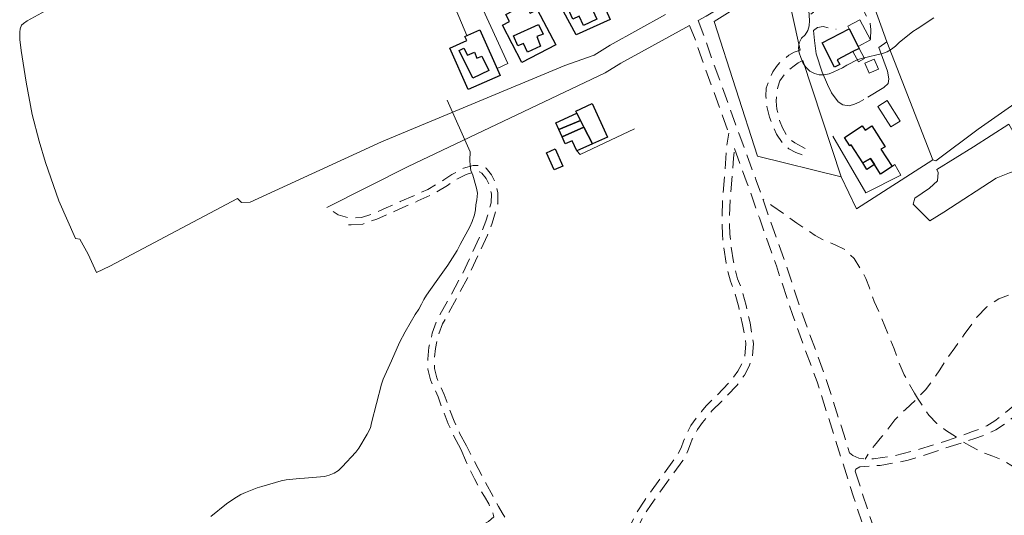
# Model space of a CAD drawing. Units: millimetres. Extents: x 2314851 to 2324851, y 4642005 to 4649005.
# Drawn here: x 2317236 to 2317630, y 4646135 to 4646333 of the extents above; entities that cross this region are included whole.
import ezdxf

# ---------------------------------------------------------------- set-up
doc = ezdxf.new("R2010")
doc.units = ezdxf.units.MM
doc.linetypes.add('NASCOSTA', pattern=[9.525, 6.35, -3.175])
for name, color, linetype, lineweight in [('010101', 7, 'Continuous', 0), ('050111', 7, 'Continuous', 0), ('050201', 7, 'NASCOSTA', 0), ('050202', 7, 'NASCOSTA', 0), ('050204', 7, 'NASCOSTA', 0), ('050407', 7, 'NASCOSTA', 0), ('060101 edifici', 7, 'Continuous', 30), ('060106', 7, 'Continuous', 0), ('060110', 7, 'Continuous', 0), ('060801', 7, 'Continuous', 0), ('060803', 7, 'Continuous', 0), ('060806', 7, 'Continuous', 0)]:
    doc.layers.add(name, color=color, linetype=linetype, lineweight=lineweight)

msp = doc.modelspace()

# ---------------------------------------------------------------- linework, layer by layer
at = {"layer": '010101', "flags": 128}
for points in [[(2317551.99, 4646338.46), (2317552.38, 4646332.41), (2317552.29, 4646330.39), (2317551.76, 4646328.45), (2317550.62, 4646326.79), (2317549.18, 4646325.35), (2317548.22, 4646323.59), (2317547.91, 4646321.59), (2317548.22, 4646319.59), (2317548.86, 4646317.66), (2317549.85, 4646315.27), (2317551.04, 4646313.63), (2317552.53, 4646312.27), (2317554.32, 4646311.3), (2317556.27, 4646310.77), (2317558.29, 4646310.73), (2317560.25, 4646311.19), (2317562.15, 4646311.91), (2317565.6, 4646313.52), (2317567.34, 4646314.58), (2317571.74, 4646316.85), (2317573.71, 4646317.36), (2317581.53, 4646319.31), (2317583.42, 4646319.99), (2317585.18, 4646320.98), (2317586.78, 4646322.22), (2317588.26, 4646323.61), (2317593.73, 4646328.11), (2317595.46, 4646329.16), (2317602.17, 4646333.54)], [(2317312.85, 4646134.16), (2317319.12, 4646139.19), (2317322.01, 4646141.19), (2317324.94, 4646142.93), (2317326.76, 4646143.8), (2317331.35, 4646145.63), (2317333.27, 4646146.2), (2317340.96, 4646148.38), (2317342.96, 4646148.76), (2317348.29, 4646149.39), (2317350.33, 4646149.48), (2317358.32, 4646150.13), (2317360.28, 4646150.7), (2317362.17, 4646151.48), (2317363.94, 4646152.5), (2317365.38, 4646153.96), (2317370.91, 4646159.84), (2317372.07, 4646161.49), (2317375.39, 4646167.04), (2317376.7, 4646169.64), (2317377.2, 4646171.59), (2317379.14, 4646179.36), (2317381.14, 4646187.11), (2317381.85, 4646189), (2317385.16, 4646196.38), (2317388.37, 4646203.71), (2317390.62, 4646208.02), (2317394.62, 4646214.96), (2317396.02, 4646217.02), (2317397.19, 4646219.06), (2317398.04, 4646220.89), (2317399.1, 4646222.63), (2317402.96, 4646228.09), (2317407.7, 4646234.59), (2317411.39, 4646240.5), (2317412.65, 4646242.87), (2317416.44, 4646249.93), (2317417.41, 4646252.09), (2317418.37, 4646254.75), (2317418.72, 4646256.73), (2317418.91, 4646258.75), (2317419.25, 4646260.73), (2317419.5, 4646263.4), (2317419.1, 4646265.38), (2317417.65, 4646270.66), (2317416.92, 4646272.55), (2317416.56, 4646274.54), (2317416.5, 4646276.56), (2317416.65, 4646280), (2317407.43, 4646300.68)]]:
    msp.add_lwpolyline(points, dxfattribs=at)
at = {"layer": '050111', "flags": 128}
for points in [[(2317582.19, 4646375.77), (2317578.98, 4646376.36), (2317533.93, 4646348.05), (2317511, 4646334.21), (2317507.86, 4646332.48)], [(2317323.53, 4646261.24), (2317272.41, 4646234.2), (2317267.16, 4646231.76), (2317263.76, 4646239.08), (2317260.53, 4646245.04), (2317258.74, 4646245.28), (2317252.05, 4646260.42), (2317246.67, 4646275.63), (2317244.22, 4646284.18), (2317241.37, 4646294.92), (2317239.05, 4646307.8), (2317236.95, 4646320.41), (2317236.41, 4646324.84), (2317236.41, 4646327.8), (2317236.56, 4646329.15), (2317237.18, 4646330.57), (2317237.99, 4646331.3), (2317239.4, 4646332.3), (2317251.17, 4646338.73)], [(2317494.71, 4646334.82), (2317472.64, 4646322.67), (2317466.17, 4646318.62)], [(2317504.32, 4646330.53), (2317476.9, 4646315.43), (2317470.63, 4646311.5)], [(2317323.53, 4646261.24), (2317325.18, 4646259.68), (2317328.58, 4646259.83), (2317381.21, 4646283.95), (2317454.55, 4646314.45), (2317466.17, 4646318.61)], [(2317359.23, 4646257.72), (2317391.77, 4646274.11), (2317470.63, 4646311.5)]]:
    msp.add_lwpolyline(points, dxfattribs=at)
at = {"layer": '050201', "flags": 128}
for points in [[(2317504.32, 4646330.53), (2317506.59, 4646325), (2317509.31, 4646317.1), (2317520.07, 4646287.42)], [(2317507.86, 4646332.48), (2317510.18, 4646326.24), (2317512.89, 4646318.36), (2317524.52, 4646286.3), (2317531.04, 4646268.55), (2317535.88, 4646254.83), (2317542.72, 4646235.63), (2317549.11, 4646216.15), (2317558.98, 4646189.29), (2317566.19, 4646166.64), (2317568.4, 4646159.61)], [(2317522.38, 4646281.3), (2317527.47, 4646267.27), (2317532.3, 4646253.56), (2317539.12, 4646234.4), (2317545.52, 4646214.9), (2317555.38, 4646188.06), (2317562.57, 4646165.49), (2317569.95, 4646141.96), (2317573.27, 4646132.05)], [(2317570.69, 4646152.3), (2317573.56, 4646143.14), (2317582.69, 4646115.85), (2317590.71, 4646095.23), (2317599.61, 4646069.48), (2317616.14, 4646021.7), (2317623.13, 4646002.14), (2317627.87, 4645988.17), (2317631.79, 4645974.94), (2317636.13, 4645960.63), (2317638.62, 4645953.47), (2317641.15, 4645943.86), (2317642.71, 4645937.43), (2317643.75, 4645927.73), (2317644.34, 4645921.21), (2317645.22, 4645913.5), (2317644.83, 4645907.86), (2317642.96, 4645903.22), (2317640.02, 4645898.75), (2317637.2, 4645894.95), (2317634.24, 4645892.27)]]:
    msp.add_lwpolyline(points, dxfattribs=at)
at = {"layer": '050202', "flags": 128}
for points in [[(2317461.74, 4646122.91), (2317465.21, 4646122.62), (2317469.19, 4646122.55), (2317472.16, 4646122.8), (2317474.69, 4646123.41), (2317476.41, 4646124.8), (2317478.41, 4646126.79), (2317481.05, 4646131.21), (2317483.03, 4646135.34), (2317486.53, 4646140.73), (2317492.81, 4646149.54), (2317499.14, 4646158.24), (2317500.99, 4646161.6), (2317501.94, 4646164.24), (2317502.71, 4646166.3), (2317504.94, 4646170.5), (2317507.18, 4646173.54), (2317509.14, 4646176.11), (2317511.09, 4646178.45), (2317515.13, 4646182.46), (2317520.97, 4646188.43), (2317523.76, 4646192.27), (2317525.42, 4646195.5), (2317526.42, 4646198.05), (2317526.91, 4646203.25), (2317526.22, 4646207.38), (2317525.6, 4646210.96), (2317524.71, 4646214.74), (2317524.04, 4646217.83), (2317522.3, 4646224.23), (2317520.75, 4646228.2), (2317519.61, 4646232.27), (2317519, 4646235.43), (2317517.86, 4646242.89), (2317517.51, 4646247.04), (2317517.4, 4646250.67), (2317517.36, 4646253.07), (2317517.55, 4646261.61), (2317518.63, 4646272.01), (2317519.06, 4646281.34), (2317520.07, 4646287.42)], [(2317482.78, 4646127.55), (2317483.72, 4646129.78), (2317485.68, 4646133.86), (2317489.03, 4646139.02), (2317495.26, 4646147.77), (2317501.7, 4646156.61), (2317503.76, 4646160.35), (2317504.79, 4646163.2), (2317505.48, 4646165.06), (2317507.51, 4646168.89), (2317509.6, 4646171.72), (2317511.51, 4646174.22), (2317513.32, 4646176.4), (2317517.29, 4646180.33), (2317523.29, 4646186.47), (2317526.34, 4646190.67), (2317528.18, 4646194.25), (2317529.4, 4646197.34), (2317529.96, 4646203.36), (2317529.21, 4646207.89), (2317528.57, 4646211.57), (2317527.66, 4646215.41), (2317526.98, 4646218.54), (2317525.18, 4646225.18), (2317523.63, 4646229.16), (2317522.56, 4646232.96), (2317521.99, 4646235.95), (2317520.87, 4646243.25), (2317520.53, 4646247.21), (2317520.43, 4646250.75), (2317520.38, 4646253.07), (2317520.58, 4646261.42), (2317521.65, 4646271.79), (2317521.91, 4646277.47), (2317522.38, 4646281.3)], [(2317415.21, 4646162.37), (2317412.41, 4646167.46), (2317410.26, 4646172.25), (2317408.05, 4646177.89), (2317406.16, 4646182.96), (2317403.25, 4646189.63), (2317402.34, 4646193.36), (2317402.24, 4646196.91), (2317402.71, 4646201.39), (2317403.94, 4646206.66), (2317405.58, 4646211.2), (2317415.9, 4646230.14), (2317423.5, 4646246.62), (2317425.41, 4646251.43), (2317427.65, 4646259.23), (2317427.73, 4646263.5), (2317426.66, 4646267.85), (2317425.19, 4646270.7), (2317422.99, 4646273.48), (2317421.07, 4646274.52), (2317417.87, 4646274.56), (2317413.96, 4646273.37), (2317409.32, 4646270.87), (2317406.11, 4646268.74), (2317399.66, 4646264.91), (2317394.67, 4646262.7), (2317388.61, 4646260.07), (2317383.06, 4646257.53), (2317378.35, 4646255.43), (2317373.11, 4646253.66), (2317368.97, 4646253.39), (2317363.77, 4646254.81), (2317359.23, 4646257.72)], [(2317412.94, 4646161.12), (2317410.08, 4646166.3), (2317407.86, 4646171.25), (2317405.63, 4646176.96), (2317403.76, 4646181.99), (2317400.79, 4646188.79), (2317399.75, 4646193.01), (2317399.64, 4646197.01), (2317400.15, 4646201.82), (2317401.44, 4646207.4), (2317403.21, 4646212.27), (2317413.58, 4646231.3), (2317421.12, 4646247.64), (2317422.95, 4646252.27), (2317425.06, 4646259.62), (2317425.13, 4646263.21), (2317424.21, 4646266.93), (2317423, 4646269.29), (2317421.29, 4646271.45), (2317420.4, 4646271.93), (2317418.24, 4646271.96), (2317414.96, 4646270.96), (2317410.66, 4646268.64), (2317407.49, 4646266.54), (2317400.85, 4646262.6), (2317395.71, 4646260.32), (2317389.67, 4646257.7), (2317384.13, 4646255.17), (2317379.3, 4646253.01), (2317373.62, 4646251.09), (2317369, 4646250.79), (2317364.87, 4646250.96)], [(2317568.4, 4646159.61), (2317569.76, 4646158.56), (2317572.13, 4646157.45), (2317574.69, 4646157.14), (2317577.96, 4646157.2), (2317581.51, 4646157.7), (2317585.88, 4646158.35), (2317595.99, 4646160.99), (2317606.4, 4646164.18), (2317614.01, 4646166.8), (2317617.63, 4646168.15), (2317620.72, 4646169.23), (2317623.29, 4646170.41), (2317626.46, 4646172.38), (2317629.44, 4646174.65), (2317634.46, 4646178.77), (2317637.54, 4646181.43), (2317640.51, 4646184.45), (2317642.96, 4646187.11), (2317644.17, 4646189.13)], [(2317570.69, 4646152.3), (2317570.95, 4646153.11), (2317572.46, 4646154), (2317574.23, 4646154.21), (2317580.7, 4646154.58), (2317586.79, 4646155.64), (2317591.86, 4646156.73), (2317596.57, 4646158.04), (2317606.66, 4646161.46), (2317613.95, 4646163.82), (2317618.46, 4646165.38), (2317623.13, 4646166.96), (2317626.86, 4646168.8), (2317630.87, 4646171.32), (2317636.34, 4646175.91), (2317639.93, 4646179), (2317642.5, 4646181.52), (2317646.13, 4646184.66)], [(2317412.94, 4646161.11), (2317415.2, 4646155.7), (2317416.92, 4646152.2), (2317418.37, 4646149.25), (2317420.04, 4646145.92), (2317422.29, 4646142.09), (2317424.03, 4646139.18), (2317425.6, 4646136.26), (2317426.03, 4646134.04), (2317423.93, 4646132.11), (2317421.53, 4646130.75)], [(2317430.54, 4646133.89), (2317429.37, 4646135.64), (2317428.01, 4646138.17), (2317422.54, 4646148.18), (2317415.21, 4646162.37)]]:
    msp.add_lwpolyline(points, dxfattribs=at)
at = {"layer": '050204', "flags": 128}
for points in [[(2317674.8, 4646291.77), (2317672.47, 4646287.54), (2317669.52, 4646282.34), (2317666.22, 4646276.4), (2317662.33, 4646269.34), (2317660.14, 4646263.86), (2317658.41, 4646253.3), (2317657.87, 4646246.91), (2317655.81, 4646242.81), (2317653.09, 4646238.68), (2317650.04, 4646234.5), (2317646.13, 4646229.5), (2317642.22, 4646226.32), (2317636.98, 4646224.19), (2317633, 4646223.05), (2317628.16, 4646221.23), (2317623.27, 4646217.98), (2317619.36, 4646213.8), (2317614.27, 4646206.93), (2317610.53, 4646201.62), (2317606.94, 4646196.73), (2317604.53, 4646192.84), (2317601.1, 4646187.94), (2317598.73, 4646184.84), (2317595.61, 4646181.48), (2317590.71, 4646177), (2317586.51, 4646172.87), (2317583.44, 4646168.68), (2317581.3, 4646166.09), (2317578.37, 4646162.59), (2317576.34, 4646159.93), (2317574.69, 4646157.14)], [(2317595.61, 4646181.48), (2317594.43, 4646183.51), (2317590.24, 4646190.77), (2317588.11, 4646195.86), (2317586.24, 4646201.16), (2317584.32, 4646205.8), (2317580.71, 4646214.77), (2317578.3, 4646220.14), (2317576.32, 4646225.52), (2317574.84, 4646229.32), (2317573.32, 4646232.47), (2317570.18, 4646237.27), (2317566.63, 4646240.8), (2317562.65, 4646242.84), (2317558.57, 4646244.41), (2317554.7, 4646246.45), (2317547.27, 4646251.49), (2317542.16, 4646255.2), (2317537.35, 4646258.5), (2317533.67, 4646261.09)], [(2317611.18, 4646165.83), (2317606.84, 4646168.73), (2317603.31, 4646171.3), (2317600.17, 4646174.73), (2317597.91, 4646177.89), (2317595.61, 4646181.48)], [(2317613.95, 4646163.82), (2317617.25, 4646161.96), (2317621.46, 4646159.82), (2317625.77, 4646158.26), (2317630.23, 4646156.32), (2317634.64, 4646153.55), (2317639.25, 4646150.42), (2317644.79, 4646146.45), (2317648.61, 4646144.01), (2317652.13, 4646141.8), (2317654.6, 4646139.83), (2317661.66, 4646135.39)]]:
    msp.add_lwpolyline(points, dxfattribs=at)
at = {"layer": '050407', "flags": 128}
for points in [[(2317552.86, 4646334.97), (2317553.93, 4646335.79), (2317554.66, 4646338.98), (2317554.79, 4646342.97), (2317556.91, 4646345.98), (2317560.16, 4646345.04), (2317563.73, 4646342.53), (2317567.4, 4646341.41), (2317571.09, 4646339.76), (2317573.45, 4646337.45), (2317576.66, 4646331.3), (2317576.87, 4646328.87), (2317576.83, 4646324.8)], [(2317553.99, 4646328.43), (2317555.53, 4646329.68), (2317557.9, 4646330.07), (2317560.16, 4646329.39), (2317563.06, 4646329.05)], [(2317548.59, 4646320.66), (2317546.29, 4646319.76), (2317544.15, 4646318.55), (2317542.32, 4646317.21), (2317540.4, 4646315.57), (2317539.12, 4646314.05), (2317537.72, 4646311.98), (2317536.62, 4646309.59), (2317535.06, 4646305.43), (2317534.9, 4646302.23), (2317535.3, 4646298.14), (2317536.35, 4646293.82), (2317537.72, 4646290.25), (2317539.17, 4646287.05), (2317541.65, 4646283.36), (2317544.16, 4646281.13), (2317546.86, 4646279.71), (2317552.25, 4646277.58)], [(2317549.73, 4646316.5), (2317547.82, 4646315.48), (2317546.19, 4646314.37), (2317544.35, 4646312.95), (2317542.87, 4646311.62), (2317540.46, 4646308.29), (2317539.68, 4646305.75), (2317539.2, 4646302.98), (2317539.05, 4646300.2), (2317539.36, 4646297.07), (2317540.41, 4646292.43), (2317541.6, 4646289.51), (2317543.22, 4646286.62), (2317544.54, 4646285.04), (2317546.53, 4646283.57), (2317549.38, 4646281.94), (2317553.39, 4646280.11)]]:
    msp.add_lwpolyline(points, dxfattribs=at)
at = {"layer": '060101 edifici', "flags": 128}
for points in [[(2317453.15, 4646345.55), (2317461.29, 4646349.34), (2317462.75, 4646346.41), (2317466.05, 4646347.5), (2317472.63, 4646332.84), (2317459.06, 4646326.77), (2317451.47, 4646340.89), (2317454.49, 4646342.5), (2317453.15, 4646345.55)], [(2317430.88, 4646334.91), (2317438.79, 4646339), (2317440.62, 4646335.45), (2317443.47, 4646336.93), (2317450.83, 4646322.7), (2317437.27, 4646315.7), (2317429.58, 4646330.58), (2317432.37, 4646332.02), (2317430.88, 4646334.91)], [(2317455.76, 4646337.09), (2317466.01, 4646341.86), (2317468.03, 4646337.51), (2317465.72, 4646336.43), (2317467.33, 4646332.97), (2317461.98, 4646330.48), (2317460.27, 4646334.14), (2317457.69, 4646332.94), (2317455.76, 4646337.09)], [(2317455.76, 4646337.09), (2317466.01, 4646341.86), (2317468.03, 4646337.51), (2317465.72, 4646336.43), (2317467.33, 4646332.97), (2317461.98, 4646330.48), (2317460.27, 4646334.14), (2317457.69, 4646332.94), (2317455.76, 4646337.09)], [(2317433.9, 4646326.29), (2317443.95, 4646330.89), (2317445.81, 4646327.05), (2317443.3, 4646326.05), (2317444.82, 4646322.22), (2317439.58, 4646319.84), (2317437.89, 4646323.27), (2317435.64, 4646322.36), (2317433.9, 4646326.29)], [(2317433.9, 4646326.29), (2317443.95, 4646330.89), (2317445.81, 4646327.05), (2317443.3, 4646326.05), (2317444.82, 4646322.22), (2317439.58, 4646319.84), (2317437.89, 4646323.27), (2317435.64, 4646322.36), (2317433.9, 4646326.29)], [(2317414.48, 4646326.09), (2317420.53, 4646328.77), (2317428.61, 4646310.51), (2317415.84, 4646304.86), (2317408.5, 4646321.45), (2317415.22, 4646324.43), (2317414.48, 4646326.09)], [(2317557.37, 4646323.5), (2317568.26, 4646329.12), (2317571.88, 4646322.06), (2317572.27, 4646321.31), (2317569.75, 4646320.01), (2317563.46, 4646316.76), (2317564.44, 4646314.86), (2317562.37, 4646313.79), (2317557.37, 4646323.5)], [(2317415.56, 4646318.61), (2317418.33, 4646319.84), (2317419.33, 4646317.42), (2317421.26, 4646318.27), (2317424.09, 4646312.5), (2317417.68, 4646309.44), (2317412.19, 4646320.42), (2317414.14, 4646321.44), (2317415.56, 4646318.61)], [(2317415.56, 4646318.61), (2317418.33, 4646319.84), (2317419.33, 4646317.42), (2317421.26, 4646318.27), (2317424.09, 4646312.5), (2317417.68, 4646309.44), (2317412.19, 4646320.42), (2317414.14, 4646321.44), (2317415.56, 4646318.61)], [(2317458.85, 4646296.27), (2317465.43, 4646299.26), (2317471.52, 4646285.88), (2317465.5, 4646283.14), (2317462.09, 4646289.82), (2317460.76, 4646292.42), (2317459.25, 4646295.38), (2317458.85, 4646296.27)], [(2317450.85, 4646291.57), (2317459.25, 4646295.38), (2317460.76, 4646292.42), (2317452.04, 4646288.93), (2317450.85, 4646291.57)], [(2317452.04, 4646288.93), (2317460.76, 4646292.42), (2317462.09, 4646289.82), (2317453.4, 4646285.94), (2317452.04, 4646288.93)], [(2317453.4, 4646285.94), (2317462.09, 4646289.82), (2317465.5, 4646283.14), (2317459.28, 4646280.31), (2317457.41, 4646284.41), (2317454.66, 4646283.16), (2317453.4, 4646285.94)], [(2317566.35, 4646285.74), (2317573.48, 4646290.3), (2317574.58, 4646288.57), (2317577.32, 4646290.32), (2317582.62, 4646282.02), (2317580.96, 4646280.97), (2317585.38, 4646274.04), (2317580.74, 4646271.08), (2317578.33, 4646274.85), (2317576.78, 4646277.29), (2317573.74, 4646275.51), (2317569.09, 4646282.8), (2317568.48, 4646282.41), (2317566.35, 4646285.74)], [(2317450.63, 4646281.13), (2317453.7, 4646274.24), (2317450.23, 4646272.7), (2317447.17, 4646279.59), (2317450.63, 4646281.13)], [(2317573.74, 4646275.51), (2317576.78, 4646277.29), (2317578.33, 4646274.85), (2317575.36, 4646272.96), (2317573.74, 4646275.51)]]:
    msp.add_lwpolyline(points, close=True, dxfattribs=at)
at = {"layer": '060106', "flags": 128}
for points in [[(2317571.88, 4646322.06), (2317568.26, 4646329.12), (2317567.73, 4646330.15), (2317572.44, 4646332.73), (2317576.83, 4646324.8), (2317571.88, 4646322.06)], [(2317572.03, 4646315.94), (2317569.75, 4646320.01), (2317572.27, 4646321.31), (2317574.39, 4646317.26), (2317572.03, 4646315.94)], [(2317583.44, 4646300.48), (2317588.64, 4646292.28), (2317584.94, 4646289.93), (2317579.74, 4646298.13), (2317583.44, 4646300.48)]]:
    msp.add_lwpolyline(points, close=True, dxfattribs=at)
at = {"layer": '060110', "flags": 128}
msp.add_lwpolyline([(2317574.54, 4646315.37), (2317578.27, 4646317.01), (2317580.01, 4646313.06), (2317576.29, 4646311.41), (2317574.54, 4646315.37)], close=True, dxfattribs=at)
at = {"layer": '060801', "flags": 128}
msp.add_lwpolyline([(2317408.53, 4646342.7), (2317415.33, 4646326.46)], dxfattribs=at)
at = {"layer": '060803', "flags": 128}
for points in [[(2317646.72, 4646386.62), (2317650.66, 4646360.66), (2317659.91, 4646319.6), (2317659.87, 4646317.98), (2317659.03, 4646316.61), (2317657.48, 4646315.42), (2317654.87, 4646313.6), (2317619.79, 4646289.05), (2317602.9, 4646276.39), (2317601.71, 4646276.8), (2317571.14, 4646257.14), (2317565.06, 4646269.92), (2317531.57, 4646278.19), (2317514.17, 4646332.01), (2317542.3, 4646349.62), (2317548.59, 4646320.66)], [(2317575.64, 4646301.75), (2317582.06, 4646305.68), (2317583.84, 4646307.3), (2317584.16, 4646309.15), (2317583.63, 4646312.18), (2317580.16, 4646321.69), (2317583.31, 4646324), (2317573.18, 4646352.15), (2317599.92, 4646367.77), (2317594.26, 4646376.48)], [(2317553.99, 4646328.43), (2317554.36, 4646324.53), (2317555.1, 4646319.14), (2317557.48, 4646311.77), (2317559.51, 4646306.92), (2317561.2, 4646303.49), (2317563.82, 4646299.89), (2317565.65, 4646298.72), (2317568.26, 4646298.32), (2317570.31, 4646298.96), (2317572.27, 4646299.8), (2317574.13, 4646300.9)], [(2317583.31, 4646324), (2317601.71, 4646276.8)], [(2317549.73, 4646316.5), (2317565.06, 4646269.92)]]:
    msp.add_lwpolyline(points, dxfattribs=at)
msp.add_lwpolyline([(2317603.25, 4646272.9), (2317617.97, 4646282.02), (2317632.05, 4646290.97), (2317637.12, 4646282.11), (2317638.63, 4646278.79), (2317640.26, 4646274.74), (2317637.5, 4646273.27), (2317632.34, 4646271.58), (2317627.06, 4646269.44), (2317606.16, 4646255.79), (2317600.56, 4646252.34), (2317593.83, 4646259.04), (2317594.45, 4646261.48), (2317600.34, 4646265.4), (2317603.57, 4646268.42), (2317603.8, 4646271.64), (2317603.25, 4646272.9)], close=True, dxfattribs=at)
at = {"layer": '060806', "flags": 128}
for points in [[(2317427.36, 4646313.34), (2317431.64, 4646315.33), (2317417.25, 4646346.7), (2317404.24, 4646340.73)], [(2317482.36, 4646289.11), (2317460.58, 4646278.83), (2317459.28, 4646280.31)], [(2317561.65, 4646286.21), (2317574.96, 4646263.52), (2317588.84, 4646270.61), (2317586.48, 4646274.83), (2317585.38, 4646274.05)]]:
    msp.add_lwpolyline(points, dxfattribs=at)

doc.saveas('drawing.dxf')
